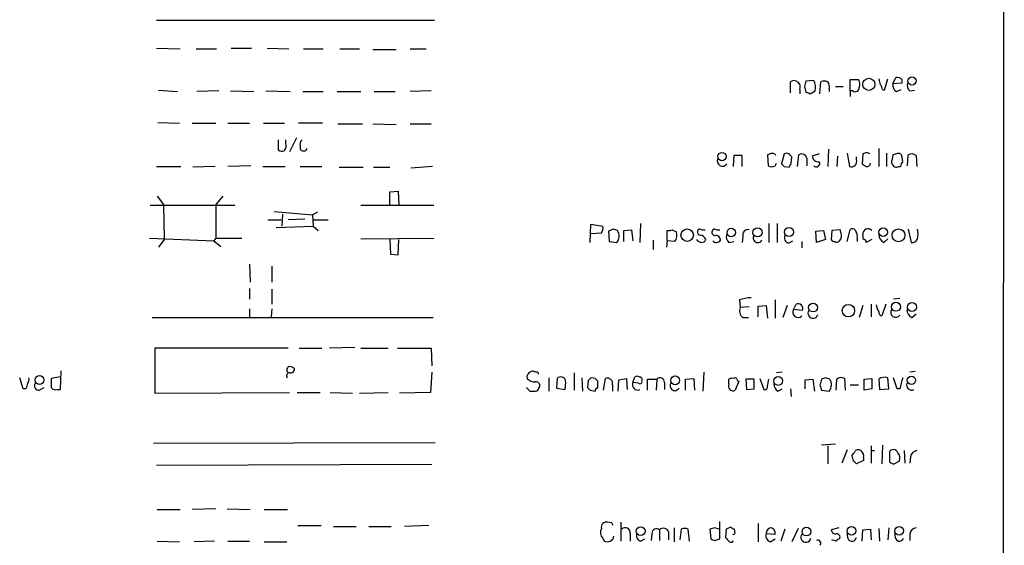
# Model space of a CAD drawing. Extents: x 10 to 55111, y 0 to 125583.
# Drawn here: x 939 to 1058, y 125368 to 125431 of the extents above; entities that cross this region are included whole.
import ezdxf

# ---------------------------------------------------------------- set-up
doc = ezdxf.new("R2010")
doc.units = 0
doc.header["$MEASUREMENT"] = 0
doc.layers.add('MAIN', color=5, linetype='CONTINUOUS')

msp = doc.modelspace()

# ---------------------------------------------------------------- linework, layer by layer
at = {"layer": 'MAIN'}
for p, q in [((1057.8253, 125557.7597), (1057.3173, 124875.0077)), ((955.3787, 125431.0984), (988.9913, 125431.0984)), ((955.3787, 125427.7117), (958.2573, 125427.6271)), ((960.2047, 125427.6271), (962.66, 125427.6271)), ((964.438, 125427.7117), (966.8933, 125427.7117)), ((968.756, 125427.7117), (971.3807, 125427.6271)), ((973.1587, 125427.6271), (975.5293, 125427.6271)), ((977.5613, 125427.6271), (979.932, 125427.6271)), ((981.5407, 125427.5424), (984.3347, 125427.5424)), ((986.028, 125427.6271), (987.9753, 125427.6271)), ((1032.002, 125422.2931), (1032.002, 125423.6477)), ((1034.796, 125423.8171), (1033.8647, 125423.7324)), ((1035.558, 125422.2084), (1035.6427, 125423.6477)), ((1039.1987, 125422.5471), (1039.1987, 125423.9017)), ((1039.1987, 125423.9017), (1040.2147, 125423.9017)), ((1043.3473, 125422.6317), (1043.7707, 125423.9864)), ((1044.3633, 125423.3937), (1044.702, 125424.1557)), ((1045.464, 125423.4784), (1044.3633, 125423.3937)), ((1045.464, 125423.9017), (1045.464, 125423.4784)), ((955.6327, 125422.6317), (957.9187, 125422.4624)), ((962.914, 125422.5471), (960.2893, 125422.4624)), ((964.3533, 125422.5471), (967.1473, 125422.4624)), ((968.5867, 125422.5471), (971.55, 125422.4624)), ((973.074, 125422.4624), (975.5293, 125422.4624)), ((977.2227, 125422.4624), (980.1013, 125422.4624)), ((981.71, 125422.4624), (984.25, 125422.4624)), ((988.568, 125422.5471), (986.028, 125422.4624)), ((1033.1027, 125422.7164), (1033.1027, 125422.2084)), ((1033.6953, 125423.0551), (1033.8647, 125422.3777)), ((1034.3727, 125422.2084), (1034.9653, 125422.5471)), ((1036.6587, 125422.8011), (1036.6587, 125422.4624)), ((1037.4207, 125423.0551), (1038.352, 125423.0551)), ((1039.1987, 125422.5471), (1039.1987, 125421.8697)), ((1039.5373, 125422.5471), (1039.1987, 125422.5471)), ((1043.0933, 125422.7164), (1043.3473, 125422.6317)), ((1044.7867, 125422.4624), (1045.3793, 125422.7164)), ((1046.3953, 125422.5471), (1046.988, 125422.6317)), ((955.548, 125418.7371), (958.1727, 125418.6524)), ((959.6967, 125418.6524), (962.5753, 125418.6524)), ((964.0147, 125418.6524), (966.6393, 125418.6524)), ((968.3327, 125418.6524), (970.8727, 125418.6524)), ((975.4447, 125418.6524), (972.566, 125418.6524)), ((977.3073, 125418.5677), (980.2707, 125418.5677)), ((981.5407, 125418.5677), (984.3347, 125418.4831)), ((986.028, 125418.5677), (988.568, 125418.5677)), ((970.1107, 125416.6204), (970.1107, 125415.4351)), ((971.042, 125416.1971), (971.042, 125416.6204)), ((972.312, 125416.8744), (971.4653, 125415.1811)), ((972.7353, 125415.8584), (972.7353, 125415.5197)), ((1025.144, 125414.7577), (1025.0593, 125413.4031)), ((1026.16, 125414.7577), (1025.144, 125414.7577)), ((1026.16, 125413.4031), (1026.16, 125414.7577)), ((1029.5467, 125414.9271), (1029.208, 125414.8424)), ((1029.208, 125414.8424), (1029.2927, 125413.4877)), ((1031.24, 125414.9271), (1030.9013, 125413.7417)), ((1032.8487, 125413.4031), (1033.018, 125414.8424)), ((1035.4733, 125414.9271), (1034.6267, 125414.6731)), ((1036.574, 125415.5197), (1036.4893, 125413.4031)), ((1038.86, 125415.0117), (1039.114, 125413.4031)), ((1040.7227, 125414.9271), (1040.638, 125413.7417)), ((1041.2307, 125415.0964), (1040.7227, 125414.9271)), ((1042.67, 125415.6044), (1042.67, 125413.4031)), ((1043.6013, 125415.0117), (1043.6013, 125413.4031)), ((1044.3633, 125414.8424), (1044.2787, 125414.2497)), ((1044.7867, 125414.9271), (1044.3633, 125414.8424)), ((1045.5487, 125413.9957), (1045.464, 125414.7577)), ((1046.1413, 125413.4877), (1046.226, 125414.8424)), ((1047.1573, 125414.7577), (1047.242, 125413.4031)), ((1030.1393, 125413.4877), (1030.3087, 125413.8264)), ((1032.0867, 125413.7417), (1032.1713, 125414.5884)), ((1033.9493, 125414.4191), (1033.9493, 125413.4877)), ((1037.6747, 125414.6731), (1037.59, 125413.4031)), ((1039.9607, 125414.2497), (1039.9607, 125414.5884)), ((955.3787, 125413.4031), (958.342, 125413.4031)), ((962.4907, 125413.4031), (959.7813, 125413.3184)), ((966.8087, 125413.4877), (964.0147, 125413.4031)), ((968.248, 125413.4031), (970.9573, 125413.4031)), ((972.7353, 125413.4031), (975.36, 125413.4031)), ((977.4767, 125413.3184), (980.3553, 125413.3184)), ((981.6253, 125413.3184), (983.5727, 125413.3184)), ((988.7373, 125413.4031), (986.1127, 125413.2337)), ((1031.24, 125413.4031), (1031.8327, 125413.3184)), ((1045.0407, 125413.4031), (1045.2947, 125413.4031)), ((983.5727, 125410.3551), (984.5887, 125410.4397)), ((983.5727, 125408.7464), (983.5727, 125410.3551)), ((984.5887, 125410.4397), (984.6733, 125408.7464)), ((955.4633, 125409.8471), (956.2253, 125408.8311)), ((956.2253, 125408.8311), (956.31, 125404.5977)), ((963.422, 125409.8471), (962.5753, 125408.8311)), ((962.5753, 125408.8311), (962.5753, 125404.7671)), ((954.6167, 125408.7464), (964.8613, 125408.7464)), ((969.6027, 125407.9844), (974.2593, 125407.5611)), ((970.6187, 125407.6457), (970.534, 125406.2064)), ((974.852, 125407.8997), (974.2593, 125407.5611)), ((980.1013, 125408.7464), (988.9067, 125408.7464)), ((968.8407, 125406.9684), (970.4493, 125406.9684)), ((973.328, 125407.0531), (971.296, 125406.9684)), ((974.2593, 125407.5611), (974.344, 125406.2064)), ((974.344, 125406.9684), (976.122, 125406.9684)), ((1007.7873, 125404.2591), (1007.872, 125406.4604)), ((1007.872, 125406.4604), (1009.3113, 125406.2064)), ((1013.8833, 125406.5451), (1013.7987, 125404.2591)), ((1029.3773, 125406.5451), (1029.3773, 125404.2591)), ((1030.3933, 125406.5451), (1030.3933, 125404.2591)), ((969.8567, 125406.0371), (974.344, 125406.2064)), ((974.344, 125406.2064), (974.9367, 125405.6984)), ((1009.142, 125405.3597), (1007.872, 125405.2751)), ((1010.5813, 125405.8677), (1009.9887, 125405.6137)), ((1009.9887, 125405.6137), (1010.0733, 125404.3437)), ((1011.8513, 125405.6984), (1012.7827, 125405.7831)), ((1011.8513, 125404.3437), (1011.8513, 125405.6984)), ((1012.7827, 125405.7831), (1012.952, 125404.4284)), ((1017.1007, 125404.4284), (1017.1007, 125405.6984)), ((1017.6933, 125405.7831), (1018.2013, 125405.5291)), ((1035.05, 125405.6137), (1035.9813, 125405.6984)), ((1035.1347, 125404.2591), (1035.05, 125405.6137)), ((1035.9813, 125405.6984), (1036.2353, 125404.5977)), ((1036.9973, 125405.6984), (1036.9127, 125404.5977)), ((1038.0133, 125405.7831), (1036.9973, 125405.6984)), ((1038.098, 125405.3597), (1038.0133, 125405.7831)), ((1038.86, 125404.3437), (1039.1987, 125405.7831)), ((1046.226, 125405.8677), (1046.5647, 125404.2591)), ((954.532, 125404.7671), (962.3213, 125404.4284)), ((956.31, 125404.5977), (955.6327, 125403.6664)), ((962.5753, 125404.7671), (962.3213, 125404.4284)), ((962.3213, 125404.4284), (963.168, 125403.7511)), ((962.5753, 125404.7671), (965.708, 125404.7671)), ((980.1013, 125404.6824), (988.9067, 125404.7671)), ((983.5727, 125404.5977), (983.6573, 125402.8197)), ((984.5887, 125402.7351), (984.6733, 125404.5977)), ((1010.0733, 125404.3437), (1011.0047, 125404.2591)), ((1015.4073, 125404.5131), (1015.4073, 125403.4124)), ((1017.1007, 125404.4284), (1017.016, 125403.6664)), ((1018.032, 125404.3437), (1017.1007, 125404.4284)), ((1024.5513, 125404.2591), (1025.144, 125404.3437)), ((1026.2447, 125405.0211), (1026.16, 125404.2591)), ((1031.748, 125404.1744), (1032.256, 125404.4284)), ((1033.3567, 125404.3437), (1033.3567, 125403.5817)), ((1036.2353, 125404.5977), (1035.1347, 125404.2591)), ((1040.0453, 125404.7671), (1040.0453, 125404.3437)), ((1040.8073, 125404.5977), (1040.7227, 125405.1904)), ((1041.8233, 125404.5977), (1041.146, 125404.2591)), ((1043.2627, 125404.2591), (1043.7707, 125404.6824)), ((983.6573, 125402.8197), (984.5887, 125402.7351)), ((966.6393, 125401.6344), (966.724, 125399.4331)), ((969.3487, 125401.3804), (969.3487, 125399.4331)), ((966.6393, 125398.6711), (966.6393, 125397.4011)), ((969.3487, 125398.5864), (969.3487, 125396.8084)), ((1025.8213, 125397.3164), (1025.906, 125396.3851)), ((1030.1393, 125397.3164), (1030.1393, 125395.1151)), ((1045.21, 125397.4857), (1044.448, 125397.4011)), ((966.6393, 125396.2157), (966.6393, 125395.2844)), ((969.3487, 125396.2157), (969.264, 125395.2844)), ((1027.0067, 125396.4697), (1025.906, 125396.3851)), ((1028.1073, 125396.5544), (1029.0387, 125396.6391)), ((1028.1073, 125395.2844), (1028.1073, 125396.5544)), ((1029.0387, 125396.6391), (1029.208, 125395.1151)), ((1031.5787, 125396.6391), (1031.0707, 125395.1997)), ((1032.3407, 125396.1311), (1032.6793, 125396.8084)), ((1033.4413, 125396.0464), (1032.3407, 125396.1311)), ((1040.7227, 125396.6391), (1040.2993, 125395.1997)), ((1041.7387, 125396.8084), (1041.7387, 125395.2844)), ((1043.5167, 125396.8084), (1043.0087, 125395.3691)), ((954.8707, 125395.1997), (988.822, 125395.1997)), ((1026.2447, 125395.1997), (1026.922, 125395.1997)), ((1046.6493, 125395.1997), (1047.1573, 125395.6231)), ((971.296, 125391.4744), (955.2093, 125391.4744)), ((955.2093, 125391.4744), (955.2093, 125386.0557)), ((972.6507, 125391.4744), (975.36, 125391.4744)), ((979.3393, 125391.5591), (976.2913, 125391.4744)), ((980.1013, 125391.4744), (983.4033, 125391.4744)), ((984.504, 125391.4744), (988.568, 125391.4744)), ((988.568, 125391.4744), (988.6527, 125389.3577)), ((943.7793, 125386.4791), (943.864, 125388.7651)), ((988.6527, 125388.5957), (988.4833, 125386.1404)), ((1021.5033, 125388.5957), (1021.4187, 125386.3097)), ((1030.986, 125388.5957), (1030.3087, 125388.5111)), ((1047.0727, 125388.6804), (1046.3953, 125388.5957)), ((939.292, 125386.5637), (938.8687, 125387.9184)), ((943.7793, 125388.0031), (942.6787, 125387.8337)), ((942.6787, 125387.8337), (942.6787, 125386.7331)), ((1001.522, 125388.5111), (1001.522, 125388.3417)), ((1002.792, 125387.9184), (1002.792, 125386.3097)), ((1003.808, 125387.8337), (1003.7233, 125386.6484)), ((1005.84, 125388.5111), (1005.84, 125386.3944)), ((1006.7713, 125387.9184), (1006.856, 125386.3097)), ((1007.5333, 125387.5797), (1007.4487, 125386.7331)), ((1008.38, 125387.8337), (1007.872, 125387.9184)), ((1008.7187, 125386.6484), (1008.7187, 125387.4951)), ((1009.396, 125386.3944), (1009.65, 125387.8337)), ((1011.174, 125386.3097), (1011.2587, 125387.6644)), ((1011.2587, 125387.6644), (1012.19, 125387.8337)), ((1012.19, 125387.8337), (1012.2747, 125386.4791)), ((1012.952, 125387.3257), (1013.206, 125388.0031)), ((1014.73, 125386.3944), (1014.73, 125387.7491)), ((1014.73, 125387.7491), (1015.8307, 125387.7491)), ((1015.8307, 125387.7491), (1015.746, 125386.3944)), ((1019.302, 125387.7491), (1020.318, 125387.8337)), ((1019.302, 125386.3944), (1019.302, 125387.7491)), ((1020.318, 125387.8337), (1020.4027, 125386.3944)), ((1024.5513, 125387.1564), (1024.5513, 125387.7491)), ((1025.7367, 125387.4951), (1025.3133, 125386.3944)), ((1025.5673, 125387.5797), (1025.7367, 125387.4951)), ((1027.5993, 125387.7491), (1026.5833, 125387.7491)), ((1026.5833, 125387.7491), (1026.668, 125386.4791)), ((1027.5993, 125386.5637), (1027.5993, 125387.7491)), ((1028.2767, 125387.8337), (1028.7847, 125386.4791)), ((1029.208, 125386.9024), (1029.3773, 125387.7491)), ((1033.78, 125387.6644), (1034.7113, 125387.7491)), ((1033.78, 125386.5637), (1033.78, 125387.6644)), ((1034.7113, 125387.7491), (1034.8807, 125386.3097)), ((1036.2353, 125387.9184), (1035.7273, 125387.7491)), ((1037.5053, 125386.3944), (1037.59, 125387.7491)), ((1038.5213, 125387.8337), (1038.606, 125386.3944)), ((1040.892, 125387.7491), (1041.8233, 125387.8337)), ((1040.892, 125386.3944), (1040.892, 125387.7491)), ((1041.8233, 125387.8337), (1041.8233, 125386.5637)), ((1042.67, 125387.7491), (1042.7547, 125386.4791)), ((1043.8553, 125386.5637), (1043.7707, 125387.9184)), ((1044.8713, 125386.5637), (1044.448, 125387.9184)), ((939.6307, 125386.5637), (939.292, 125386.5637)), ((941.2393, 125386.3944), (941.832, 125386.7331)), ((943.4407, 125386.4791), (943.7793, 125386.4791)), ((1000.0827, 125386.7331), (1000.506, 125386.3097)), ((1003.7233, 125386.6484), (1004.7393, 125386.4791)), ((1007.7873, 125386.3944), (1008.38, 125386.3097)), ((1010.4967, 125387.0717), (1010.4967, 125386.3097)), ((1013.6293, 125387.2411), (1012.952, 125387.3257)), ((1016.762, 125387.3257), (1016.762, 125386.4791)), ((1026.668, 125386.4791), (1027.5993, 125386.5637)), ((1030.478, 125386.3097), (1030.986, 125386.5637)), ((1032.002, 125386.5637), (1032.0867, 125385.6324)), ((1035.558, 125387.0717), (1035.7273, 125386.3944)), ((1035.7273, 125386.3944), (1036.6587, 125386.3097)), ((1039.1987, 125387.0717), (1040.2147, 125387.0717)), ((1041.8233, 125386.5637), (1040.892, 125386.3944)), ((1042.7547, 125386.4791), (1043.8553, 125386.5637)), ((1045.21, 125386.5637), (1044.8713, 125386.5637)), ((955.2093, 125386.0557), (971.4653, 125386.1404)), ((972.3967, 125386.1404), (975.1907, 125386.1404)), ((976.376, 125386.1404), (979.0853, 125386.0557)), ((979.932, 125386.0557), (983.4033, 125386.1404)), ((988.4833, 125386.1404), (984.758, 125386.0557)), ((989.076, 125380.0444), (955.04, 125379.9597)), ((1037.4207, 125379.8751), (1035.7273, 125379.7904)), ((1036.4893, 125379.7057), (1036.4893, 125377.5044)), ((1038.86, 125379.1977), (1038.1827, 125377.5891)), ((1041.7387, 125379.7057), (1041.7387, 125377.5891)), ((1041.7387, 125379.1131), (1042.162, 125379.1131)), ((1043.0933, 125379.7904), (1043.0087, 125377.5044)), ((1045.718, 125379.1131), (1045.8027, 125377.5891)), ((1039.622, 125377.8431), (1039.4527, 125378.5204)), ((1040.8073, 125377.9277), (1039.9607, 125377.5044)), ((1040.8073, 125378.2664), (1040.8073, 125377.9277)), ((1043.94, 125378.9437), (1043.94, 125377.7584)), ((1046.48, 125378.3511), (1046.3953, 125377.5891)), ((988.6527, 125377.4197), (955.3787, 125377.3351)), ((1044.5327, 125377.5044), (1045.1253, 125377.8431)), ((955.4633, 125372.0011), (958.2573, 125372.0011)), ((962.5753, 125372.0857), (959.6967, 125372.0011)), ((963.93, 125372.0857), (966.724, 125372.0011)), ((968.4173, 125372.0011), (971.2113, 125372.0011)), ((972.4813, 125370.0537), (975.2753, 125370.0537)), ((976.7993, 125369.9691), (979.5087, 125369.9691)), ((981.0327, 125369.9691), (983.742, 125369.9691)), ((988.314, 125370.0537), (985.3507, 125369.9691)), ((1010.412, 125370.3924), (1009.904, 125370.4771)), ((1011.5127, 125370.4771), (1011.5127, 125368.1911)), ((1017.9473, 125369.7997), (1017.9473, 125368.1064)), ((1018.794, 125369.6304), (1018.6247, 125368.3604)), ((1019.81, 125368.1911), (1019.6407, 125369.6304)), ((1022.858, 125369.7997), (1022.2653, 125369.6304)), ((1022.2653, 125369.6304), (1022.35, 125368.4451)), ((1023.4507, 125368.4451), (1023.4507, 125370.5617)), ((1024.2127, 125369.6304), (1024.128, 125368.6144)), ((1024.8053, 125369.8844), (1024.2127, 125369.6304)), ((1025.3133, 125369.2071), (1025.2287, 125369.6304)), ((1028.1073, 125370.3077), (1028.1073, 125368.1064)), ((1031.3247, 125369.6304), (1030.8167, 125368.1911)), ((1032.9333, 125369.7151), (1032.1713, 125368.1064)), ((1037.844, 125369.7997), (1036.9127, 125369.5457)), ((1040.7227, 125369.5457), (1041.654, 125369.6304)), ((1041.654, 125369.6304), (1041.7387, 125368.3604)), ((1042.67, 125369.7151), (1042.7547, 125368.1911)), ((1043.8553, 125369.7997), (1043.7707, 125368.3604)), ((1009.3113, 125368.5297), (1009.4807, 125368.1911)), ((1012.6133, 125369.1224), (1012.6133, 125368.1911)), ((1013.8833, 125368.1911), (1014.3913, 125368.4451)), ((1015.238, 125369.1224), (1015.1533, 125368.2757)), ((1016.1693, 125369.5457), (1016.1693, 125368.2757)), ((1017.27, 125369.2917), (1017.27, 125368.3604)), ((1022.858, 125368.2757), (1023.4507, 125368.4451)), ((1029.0387, 125369.1224), (1030.1393, 125369.0377)), ((1029.5467, 125368.1064), (1030.1393, 125368.4451)), ((1038.9447, 125368.4451), (1038.86, 125369.1224)), ((1040.638, 125368.1911), (1040.7227, 125369.5457)), ((1044.702, 125368.4451), (1044.6173, 125369.1224)), ((1046.3953, 125369.0377), (1046.3953, 125368.2757)), ((955.4633, 125368.1911), (958.1727, 125368.1064)), ((962.406, 125368.1911), (959.9507, 125368.1064)), ((964.0147, 125368.1911), (966.6393, 125368.1911)), ((968.4173, 125368.1064), (971.1267, 125368.1064)), ((1037.5053, 125368.1911), (1036.9973, 125368.3604))]:
    msp.add_line(p, q, dxfattribs=at)
for centre, radius in [((1041.4663, 125423.3348), 0.7304), ((1046.6678, 125423.7391), 0.5025), ((1023.7167, 125414.6142), 0.5009), ((1019.5185, 125405.117), 0.7542), ((1024.8404, 125405.449), 0.5121), ((1028.0135, 125405.4656), 0.5557), ((1031.8138, 125405.503), 0.5458), ((1043.182, 125405.495), 0.523), ((1045.0415, 125405.1069), 0.7782), ((1034.7219, 125396.3904), 0.5387), ((1044.7247, 125396.4752), 0.5456), ((1046.6639, 125396.4495), 0.5453), ((1038.991, 125396.0122), 0.7509), ((941.2588, 125387.6333), 0.5336), ((1018.062, 125387.5965), 0.5338), ((1030.4939, 125387.5189), 0.5242), ((1046.6049, 125387.5999), 0.5108), ((1013.8932, 125369.3872), 0.5366), ((1033.915, 125369.3363), 0.5278), ((1039.372, 125369.427), 0.523), ((1045.1166, 125369.4334), 0.5125)]:
    msp.add_circle(centre, radius, dxfattribs=at)
for centre, radius, start, end in [((1032.4253, 125423.0319), 0.7473, 335.026184, 124.504574), ((1203.0813, 125381.0497), 174.5167, 165.843185, 166.0724), ((1033.5801, 125423.0087), 1.4601, 341.570015, 33.618237), ((1036.066, 125422.6323), 1.1001, 67.369719, 112.630281), ((1035.7272, 125423.055), 0.9654, 344.753209, 37.872902), ((1039.4901, 125423.3664), 0.9009, 333.924158, 36.455225), ((1212.0501, 125465.9654), 174.5046, 193.919653, 194.148876), ((1042.1372, 125422.6574), 0.9579, 3.531189, 42.867946), ((1045.196, 125423.2104), 0.8526, 167.585625, 241.312851), ((1044.8715, 125423.3942), 0.7801, 40.58138, 102.548723), ((1046.8892, 125423.1821), 0.8045, 158.38772, 232.124392), ((1076.4462, 125549.3004), 133.8752, 251.45383, 251.682999), ((1039.8336, 125422.9111), 0.4695, 230.854032, 7.256717), ((970.1109, 125415.943), 0.9651, 322.120851, 15.264491), ((973.3704, 125416.07), 0.6695, 124.698943, 198.426829), ((970.5461, 125415.8824), 0.6242, 225.772379, 301.546171), ((973.1394, 125415.7546), 0.4674, 210.169084, 341.254928), ((1029.8007, 125414.5038), 0.4936, 30.955794, 120.965747), ((1031.5363, 125414.4614), 0.552, 57.524827, 122.466416), ((947.3145, 125330.0953), 119.7487, 44.87695, 45.106099), ((1033.3355, 125414.3049), 0.6243, 10.539603, 120.570248), ((999.07, 125330.3518), 94.6529, 63.320357, 63.549513), ((1045.0407, 125414.5038), 0.4936, 30.955794, 120.965747), ((1046.6219, 125414.0335), 0.9006, 53.524537, 116.078517), ((1023.77, 125414.0808), 0.6269, 156.137735, 327.255439), ((1115.7081, 125498.2348), 119.7133, 224.893835, 225.123052), ((1032.3829, 125413.2761), 0.5518, 122.463229, 175.603684), ((1035.3605, 125414.7224), 0.7355, 183.843613, 278.823167), ((1035.1029, 125413.7841), 0.4266, 224.002909, 29.738217), ((1039.3257, 125414.0381), 0.6694, 251.562344, 18.429535), ((1125.5419, 125540.5723), 152.6259, 236.200557, 236.42974), ((1041.2187, 125413.8323), 0.4353, 260.386211, 359.223468), ((1044.7119, 125413.9599), 0.5212, 146.218464, 228.025044), ((1044.7867, 125413.8266), 0.4938, 210.979674, 300.953808), ((1046.2502, 125413.3443), 0.9573, 137.120783, 176.478547), ((1029.716, 125414.3346), 0.9468, 243.443068, 296.556932), ((1008.38, 125405.9523), 0.9653, 322.12814, 15.261365), ((968.5128, 125278.7906), 133.8594, 71.45383, 71.683027), ((1010.1183, 125405.0333), 1.1769, 318.865368, 34.409738), ((1017.2701, 125406.6283), 0.9452, 259.675635, 296.597581), ((1016.9316, 125405.1057), 1.3384, 325.298349, 18.441717), ((1021.1903, 125405.5462), 0.454, 171.450515, 255.942335), ((1021.0376, 125405.5714), 0.2993, 81.856362, 171.875312), ((1021.5032, 125406.7143), 0.9465, 243.440363, 280.316217), ((1022.8792, 125405.4656), 0.3892, 157.632677, 292.367323), ((1022.8156, 125405.5714), 0.2993, 81.856362, 171.875312), ((1023.2812, 125406.7143), 0.9465, 243.440363, 280.316217), ((1026.8628, 125405.165), 0.6346, 76.894405, 193.105595), ((1037.3147, 125405.0211), 0.8534, 316.011248, 23.377559), ((1039.4809, 125405.4725), 0.4197, 19.665766, 132.257158), ((1039.1143, 125405.0211), 0.9651, 344.739674, 37.882794), ((1041.3655, 125405.2439), 0.645, 44.792749, 184.75774), ((1045.3373, 125405.2751), 2.0758, 343.409678, 16.587676), ((1021.2351, 125404.9221), 0.6632, 209.286216, 271.226962), ((1021.0717, 125404.3891), 0.7166, 16.922857, 89.336403), ((1021.3171, 125404.7077), 0.4537, 261.405541, 345.969882), ((1023.0339, 125404.8637), 0.6118, 225.357597, 325.037133), ((1022.9481, 125404.5238), 0.5873, 358.956068, 82.249334), ((1025.0452, 125404.8941), 0.8045, 158.38772, 232.124392), ((1028.0444, 125404.777), 0.5533, 143.554661, 331.512682), ((1031.9087, 125404.8093), 0.6549, 153.090646, 255.796132), ((1037.3787, 125404.8946), 0.5525, 212.502209, 265.567893), ((1037.59, 125404.6824), 0.4234, 233.132809, 323.132809), ((1040.8497, 125404.3014), 0.2993, 351.875312, 98.143638), ((1043.6215, 125405.1417), 0.9527, 177.070024, 247.876971), ((1046.724, 125404.8699), 0.6312, 255.382563, 342.71908), ((1027.4811, 125392.1159), 5.459, 92.313892, 107.701087), ((1026.8161, 125396.004), 0.9867, 157.278736, 234.608817), ((1032.9121, 125395.8347), 0.6437, 152.583059, 313.678315), ((1032.9051, 125396.2722), 0.5818, 337.16348, 112.83652), ((1034.7146, 125395.7077), 0.6133, 146.47835, 343.97375), ((1044.5129, 125397.1054), 2.2147, 189.924207, 213.68361), ((1043.1186, 125395.8093), 0.4537, 171.405541, 255.982133), ((1044.7141, 125395.8105), 0.6109, 148.349493, 324.264988), ((1047.0083, 125396.0823), 0.9529, 177.064327, 247.86583), ((971.5642, 125388.8497), 0.4348, 103.147711, 215.744477), ((971.406, 125388.3162), 0.9587, 47.151439, 86.453861), ((971.5961, 125388.9582), 0.4658, 253.693057, 7.510938), ((1000.8447, 125388.003), 0.6982, 104.040224, 194.032263), ((1000.8023, 125388.2144), 0.483, 52.140624, 105.244715), ((1001.2258, 125388.1304), 0.4823, 52.11564, 105.278039), ((939.3768, 125387.7067), 0.6292, 312.268789, 19.661787), ((971.4371, 125388.1724), 0.3399, 85.240558, 228.363661), ((1001.1456, 125388.7509), 1.341, 223.153753, 271.610952), ((1001.2425, 125386.9447), 0.4695, 320.86944, 97.244609), ((1004.2411, 125387.4071), 0.6079, 16.494321, 135.433192), ((1001.4802, 125387.2835), 3.3569, 346.135551, 5.062153), ((1092.4026, 125303.0491), 119.7841, 134.885442, 135.114558), ((923.9119, 125303.0019), 119.7134, 44.893869, 45.123086), ((1009.8382, 125387.1914), 0.6693, 349.697451, 106.331086), ((1013.46, 125387.6641), 0.4236, 53.157154, 126.842846), ((1013.7987, 125387.4387), 0.2602, 229.39393, 12.519254), ((1013.7381, 125387.6522), 0.3517, 333.464096, 93.928935), ((1016.2217, 125387.3731), 0.5425, 354.986332, 136.120374), ((1024.9745, 125386.9025), 0.9465, 79.683783, 116.559637), ((1025.3134, 125387.6362), 0.2602, 347.454468, 130.620402), ((1204.9984, 125345.084), 174.5652, 165.853161, 166.082336), ((994.1618, 125260.8263), 133.8752, 71.453843, 71.683013), ((1035.7722, 125387.084), 1.177, 318.864904, 34.406987), ((1038.1253, 125387.0245), 0.9009, 63.924158, 126.455225), ((1043.3983, 125386.6771), 1.296, 73.300332, 124.191574), ((1384.0835, 125302.5588), 349.1305, 165.848186, 166.077349), ((1109.0711, 125344.576), 174.5652, 165.853161, 166.082336), ((941.1971, 125386.9448), 0.5521, 147.539156, 274.384376), ((943.229, 125387.114), 0.6693, 214.689739, 288.440363), ((1000.8447, 125555.6096), 169.3002, 269.885375, 270.114592), ((1001.1773, 125386.7512), 0.4415, 270.778604, 346.536569), ((1092.2804, 125471.2012), 119.7133, 224.876948, 225.106165), ((1008.6764, 125386.352), 0.2994, 81.878017, 188.121983), ((1013.5446, 125387.0717), 0.6447, 156.799076, 293.209092), ((1018.032, 125386.9447), 0.5835, 149.743563, 329.743563), ((1025.0593, 125386.9024), 0.568, 153.434949, 296.565051), ((1028.8835, 125386.8036), 0.3392, 253.066164, 16.933836), ((1031.071, 125387.2412), 1.1043, 184.404277, 237.518859), ((1046.6324, 125387.0294), 0.6134, 159.8102, 296.20996), ((1040.1723, 125378.7632), 0.4642, 34.840348, 145.159652), ((1044.4288, 125378.6705), 0.5599, 19.684111, 150.798311), ((1047.369, 125378.2241), 0.898, 98.130102, 171.869898), ((912.622, 125463.4244), 152.6261, 326.200547, 326.42973), ((1040.1722, 125378.478), 0.6695, 341.573171, 55.301057), ((1044.4153, 125378.2469), 0.8168, 330.371708, 48.548797), ((955.1164, 125292.9988), 119.7487, 44.885409, 45.114591), ((1044.592, 125378.4613), 0.9587, 227.151439, 266.453861), ((1010.1158, 125369.2494), 1.0794, 154.441492, 221.81559), ((1009.7601, 125369.859), 0.6346, 76.894405, 193.105595), ((925.8317, 125327.9031), 94.6529, 26.443665, 26.672875), ((1012.0284, 125369.2225), 0.5935, 350.288464, 136.583937), ((1015.8049, 125369.1113), 0.567, 50.008119, 178.878282), ((1016.6435, 125369.0885), 0.6587, 17.970034, 136.045652), ((1019.2173, 125368.6147), 1.1004, 67.370923, 112.624271), ((980.7895, 125242.7226), 133.8594, 71.45383, 71.683027), ((1025.2708, 125370.1805), 0.5517, 212.460041, 265.623597), ((1029.7583, 125369.0801), 0.7208, 93.364127, 176.635873), ((1029.5285, 125369.197), 0.6312, 345.382563, 72.719079), ((1047.2843, 125368.9107), 0.898, 98.130102, 171.869898), ((1009.8476, 125368.939), 0.833, 243.86865, 349.255277), ((1014.1013, 125368.8977), 0.7394, 169.085205, 252.853977), ((1064.954, 125495.3603), 133.8752, 251.443679, 251.672862), ((1151.3819, 125495.3603), 179.6053, 224.885409, 225.114592), ((1025.1017, 125369.207), 0.2116, 233.124688, 0.027077), ((1029.8147, 125368.8754), 0.8144, 162.343781, 250.786322), ((1033.8533, 125368.6674), 0.6195, 143.28919, 347.157199), ((1037.5055, 125369.6304), 0.5988, 188.131456, 261.857718), ((1037.5623, 125368.645), 0.4174, 331.384063, 109.82832), ((1037.9713, 125367.8943), 0.5524, 94.422569, 147.506537), ((1039.4188, 125368.7329), 0.5547, 211.259632, 347.665012), ((1045.1481, 125368.7024), 0.515, 209.975338, 340.407541), ((1024.8054, 125368.2968), 0.2548, 228.340322, 355.249431), ((1035.2871, 125367.9371), 0.3713, 316.844093, 114.231967)]:
    msp.add_arc(centre, radius, start, end, dxfattribs=at)

doc.saveas('drawing.dxf')
